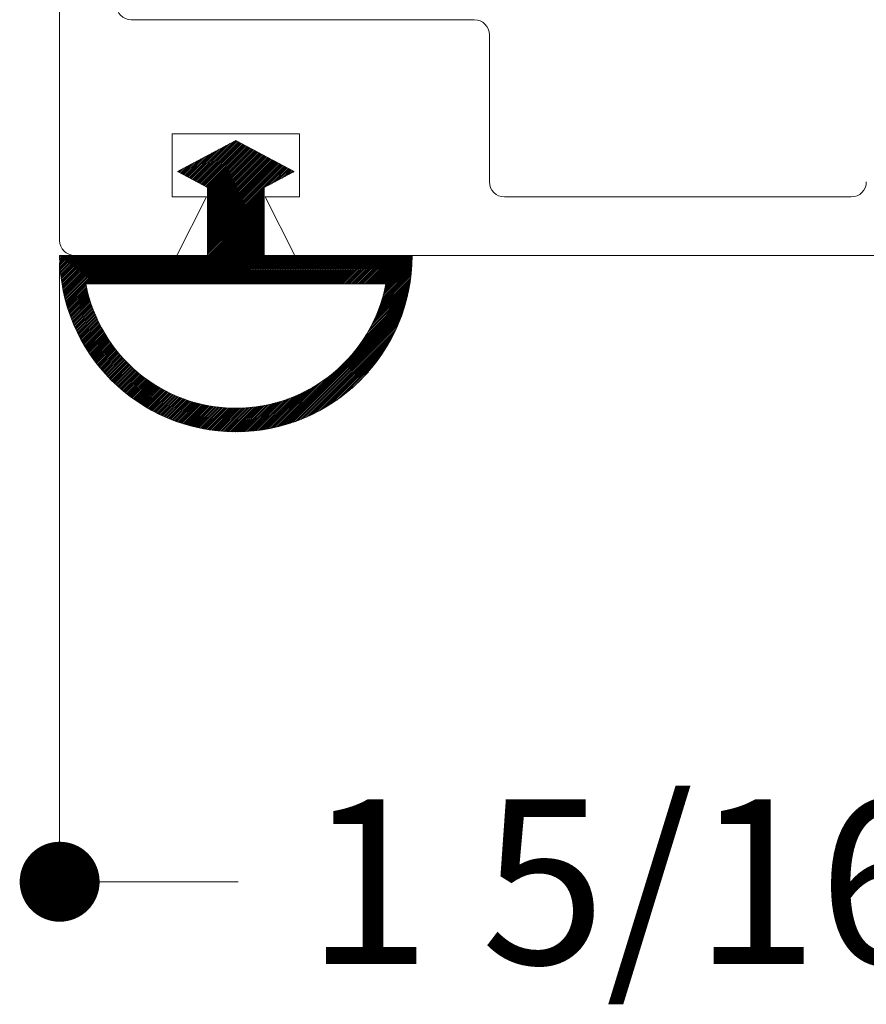
# Model space of a CAD drawing. Extents: x 323 to 631, y 149 to 580.
# Drawn here: x 452 to 459, y 239 to 247 of the extents above; entities that cross this region are included whole.
import ezdxf

# ---------------------------------------------------------------- set-up
doc = ezdxf.new("R2010")
doc.units = 0
doc.header["$MEASUREMENT"] = 0
doc.layers.get('0').update_dxf_attribs({"lineweight": 25, "plot": 0})
doc.layers.add('DIMEMSION', color=3, linetype='Continuous', lineweight=0)
doc.layers.add('guide', color=31, linetype='Continuous', lineweight=13)
doc.styles.get("Standard").update_dxf_attribs({"font": 'Tw Cen MT Regular.ttf'})

# ---------------------------------------------------------------- blocks, each defined once
blk = doc.blocks.new('_Dot')
at = {"color": 0, "linetype": 'ByBlock', "lineweight": -2}
blk.add_line((-0.5, 0), (-1, 0), dxfattribs=at)
at = {"color": 0, "linetype": 'ByBlock', "const_width": 0.5}
blk.add_lwpolyline([(-0.25, 0, 1), (0.25, 0, 1)], format="xyb", close=True, dxfattribs=at)

msp = doc.modelspace()

# ---------------------------------------------------------------- linework, layer by layer
at = {"layer": 'DIMEMSION'}
for p, q in [((452.071, 245.2156), (452.071, 239.7741)), ((452.751, 239.9541), (453.5891, 239.9541))]:
    msp.add_line(p, q, dxfattribs=at)
at = {"layer": 'guide'}
for p, q in [((452.071, 245.4063), (452.071, 263.1849)), ((455.5979, 247.282), (452.6802, 247.282)), ((455.7261, 245.9033), (455.7261, 247.1537)), ((453.0289, 245.775), (453.0289, 246.3121)), ((454.111, 246.3121), (453.0289, 246.3121)), ((453.073, 245.9915), (453.5699, 246.256)), ((453.2182, 245.9143), (453.5485, 246.2446)), ((453.2275, 245.9094), (453.5726, 246.2545)), ((453.2367, 245.9045), (453.5819, 246.2496)), ((453.246, 245.8995), (453.5911, 246.2447)), ((453.2552, 245.8946), (453.6004, 246.2398)), ((454.0669, 245.9915), (453.5699, 246.256)), ((454.111, 245.775), (454.111, 246.3121)), ((453.1719, 245.9389), (453.397, 246.1639)), ((453.1812, 245.9339), (453.4273, 246.1801)), ((453.1904, 245.929), (453.4576, 246.1962)), ((453.1997, 245.9241), (453.4879, 246.2123)), ((453.209, 245.9192), (453.5182, 246.2284)), ((453.2645, 245.8897), (453.6096, 246.2348)), ((453.2737, 245.8848), (453.6189, 246.2299)), ((453.283, 245.8799), (453.6281, 246.225)), ((453.2922, 245.875), (453.6374, 246.2201)), ((453.3015, 245.87), (453.6466, 246.2152)), ((453.3107, 245.8651), (453.6559, 246.2102)), ((453.32, 245.8602), (453.6651, 246.2053)), ((453.3293, 245.8553), (453.6743, 246.2004)), ((453.3295, 245.8413), (453.6836, 246.1955)), ((453.3295, 245.8272), (453.6928, 246.1905)), ((453.3295, 245.813), (453.7021, 246.1856)), ((453.3295, 245.7988), (453.7113, 246.1807)), ((453.3295, 245.7846), (453.7206, 246.1758)), ((453.3295, 245.7705), (453.7298, 246.1709)), ((453.3295, 245.7563), (453.7391, 246.1659)), ((453.3295, 245.7421), (453.7483, 246.161)), ((453.3295, 245.728), (453.7576, 246.1561)), ((453.1257, 245.9634), (453.2455, 246.0833)), ((453.1349, 245.9585), (453.2758, 246.0994)), ((453.1442, 245.9536), (453.3061, 246.1156)), ((453.1534, 245.9487), (453.3364, 246.1317)), ((453.1627, 245.9438), (453.3667, 246.1478)), ((453.3295, 245.7138), (453.7668, 246.1512)), ((453.3295, 245.6996), (453.7761, 246.1462)), ((453.3295, 245.6855), (453.7853, 246.1413)), ((453.3295, 245.6713), (453.7946, 246.1364)), ((453.3295, 245.6571), (453.8038, 246.1315)), ((453.3295, 245.6429), (453.8131, 246.1266)), ((453.3295, 245.6288), (453.8223, 246.1216)), ((453.3295, 245.6146), (453.8316, 246.1167)), ((453.3295, 245.6004), (453.8408, 246.1118)), ((453.3295, 245.5863), (453.8501, 246.1069)), ((453.3295, 245.5721), (453.8593, 246.1019)), ((453.3295, 245.5579), (453.8685, 246.097)), ((453.3295, 245.5438), (453.8778, 246.0921)), ((453.3295, 245.5296), (453.887, 246.0872)), ((453.3295, 245.5154), (453.8963, 246.0823)), ((453.3295, 245.5012), (453.9055, 246.0773)), ((453.3295, 245.4871), (453.9148, 246.0724)), ((453.3295, 245.8552), (453.073, 245.9915)), ((453.0794, 245.988), (453.0941, 246.0027)), ((453.0887, 245.9831), (453.1244, 246.0188)), ((453.0979, 245.9782), (453.1547, 246.0349)), ((453.1072, 245.9733), (453.185, 246.0511)), ((453.1164, 245.9684), (453.2152, 246.0672)), ((453.3295, 245.4729), (453.924, 246.0675)), ((453.3295, 245.4587), (453.9333, 246.0626)), ((453.3295, 245.4446), (453.9425, 246.0576)), ((453.3295, 245.4304), (453.9518, 246.0527)), ((453.3295, 245.4162), (453.961, 246.0478)), ((453.3295, 245.4021), (453.9703, 246.0429)), ((453.3295, 245.3879), (453.9795, 246.038)), ((453.8104, 245.8552), (454.0669, 245.9915)), ((453.8115, 245.8558), (453.9888, 246.033)), ((453.8417, 245.8718), (453.998, 246.0281)), ((453.872, 245.8879), (454.0073, 246.0232)), ((453.9022, 245.904), (454.0165, 246.0183)), ((453.9324, 245.92), (454.0258, 246.0133)), ((453.9627, 245.9361), (454.035, 246.0084)), ((453.9929, 245.9521), (454.0443, 246.0035)), ((454.0231, 245.9682), (454.0535, 245.9986)), ((454.0534, 245.9843), (454.0627, 245.9937)), ((453.3295, 245.2781), (453.3295, 245.8552)), ((453.3295, 245.3737), (453.8104, 245.8547)), ((453.3295, 245.3595), (453.8104, 245.8405)), ((453.3295, 245.3454), (453.8104, 245.8263)), ((453.8104, 245.2781), (453.8104, 245.8552)), ((453.3214, 245.775), (453.0289, 245.775)), ((453.0689, 245.2781), (453.3214, 245.775)), ((453.0925, 245.0376), (453.8104, 245.7555)), ((453.1067, 245.0376), (453.8104, 245.7413)), ((453.3295, 245.3312), (453.8104, 245.8121)), ((453.3295, 245.317), (453.8104, 245.798)), ((453.3295, 245.3029), (453.8104, 245.7838)), ((453.3295, 245.2887), (453.8104, 245.7696)), ((454.111, 245.775), (453.8184, 245.775)), ((454.0709, 245.2781), (453.8184, 245.775)), ((458.8041, 245.775), (455.8544, 245.775)), ((453.1209, 245.0376), (453.8104, 245.7271)), ((453.135, 245.0376), (453.8104, 245.713)), ((453.1492, 245.0376), (453.8104, 245.6988)), ((453.1634, 245.0376), (453.8104, 245.6846)), ((453.1775, 245.0376), (453.8104, 245.6704)), ((453.1917, 245.0376), (453.8104, 245.6563)), ((453.2059, 245.0376), (453.8104, 245.6421)), ((453.22, 245.0376), (453.8104, 245.6279)), ((453.2342, 245.0376), (453.8104, 245.6138)), ((453.2484, 245.0376), (453.8104, 245.5996)), ((453.2626, 245.0376), (453.8104, 245.5854)), ((453.2767, 245.0376), (453.8104, 245.5713)), ((453.2909, 245.0376), (453.8104, 245.5571)), ((453.3051, 245.0376), (453.8104, 245.5429)), ((453.3192, 245.0376), (453.8104, 245.5288)), ((453.3334, 245.0376), (453.8104, 245.5146)), ((453.3476, 245.0376), (453.8104, 245.5004)), ((453.3617, 245.0376), (453.8104, 245.4862)), ((453.3759, 245.0376), (453.8104, 245.4721)), ((453.3901, 245.0376), (453.8104, 245.4579)), ((453.4043, 245.0376), (453.8104, 245.4437)), ((453.4184, 245.0376), (453.8104, 245.4296)), ((453.4326, 245.0376), (453.8104, 245.4154)), ((453.4468, 245.0376), (453.8104, 245.4012)), ((453.4609, 245.0376), (453.8104, 245.3871)), ((453.4751, 245.0376), (453.8104, 245.3729)), ((453.4893, 245.0376), (453.8104, 245.3587)), ((453.5034, 245.0376), (453.8104, 245.3445)), ((453.5176, 245.0376), (453.8104, 245.3304)), ((452.071, 245.2781), (453.3295, 245.2781)), ((452.071, 245.2772), (452.0719, 245.2781)), ((452.0711, 245.2631), (452.086, 245.2781)), ((452.0713, 245.2491), (452.1002, 245.2781)), ((452.0716, 245.2353), (452.1144, 245.2781)), ((452.0721, 245.2216), (452.1286, 245.2781)), ((452.0726, 245.208), (452.1427, 245.2781)), ((452.0733, 245.1945), (452.1569, 245.2781)), ((452.0741, 245.1811), (452.1711, 245.2781)), ((452.0751, 245.1679), (452.1852, 245.2781)), ((452.0761, 245.1547), (452.1994, 245.2781)), ((452.0772, 245.1417), (452.2136, 245.2781)), ((452.0785, 245.1288), (452.2277, 245.2781)), ((452.0798, 245.1159), (452.2419, 245.2781)), ((452.0812, 245.1032), (452.2561, 245.2781)), ((452.0828, 245.0906), (452.2703, 245.2781)), ((452.0844, 245.078), (452.2844, 245.2781)), ((452.0861, 245.0656), (452.2986, 245.2781)), ((452.088, 245.0533), (452.3128, 245.2781)), ((452.0899, 245.041), (452.3269, 245.2781)), ((452.0919, 245.0288), (452.3411, 245.2781)), ((452.094, 245.0167), (452.3553, 245.2781)), ((452.0961, 245.0048), (452.3694, 245.2781)), ((452.0984, 244.9928), (452.3836, 245.2781)), ((452.1007, 244.981), (452.3978, 245.2781)), ((452.1032, 244.9693), (452.412, 245.2781)), ((452.1057, 244.9576), (452.4261, 245.2781)), ((452.1082, 244.946), (452.4403, 245.2781)), ((452.1109, 244.9345), (452.4545, 245.2781)), ((452.1136, 244.9231), (452.4686, 245.2781)), ((452.1165, 244.9117), (452.4828, 245.2781)), ((452.1193, 244.9004), (452.497, 245.2781)), ((452.1223, 244.8892), (452.5111, 245.2781)), ((452.1253, 244.8781), (452.5253, 245.2781)), ((453.0689, 245.2781), (452.1993, 245.2781)), ((452.299, 245.0376), (452.5395, 245.2781)), ((452.3132, 245.0376), (452.5536, 245.2781)), ((452.3274, 245.0376), (452.5678, 245.2781)), ((452.3415, 245.0376), (452.582, 245.2781)), ((452.3557, 245.0376), (452.5962, 245.2781)), ((452.3699, 245.0376), (452.6103, 245.2781)), ((452.384, 245.0376), (452.6245, 245.2781)), ((452.3982, 245.0376), (452.6387, 245.2781)), ((452.4124, 245.0376), (452.6528, 245.2781)), ((452.4265, 245.0376), (452.667, 245.2781)), ((452.4407, 245.0376), (452.6812, 245.2781)), ((452.4549, 245.0376), (452.6953, 245.2781)), ((452.469, 245.0376), (452.7095, 245.2781)), ((452.4832, 245.0376), (452.7237, 245.2781)), ((452.4974, 245.0376), (452.7379, 245.2781)), ((452.5116, 245.0376), (452.752, 245.2781)), ((452.5257, 245.0376), (452.7662, 245.2781)), ((452.5399, 245.0376), (452.7804, 245.2781)), ((452.5541, 245.0376), (452.7945, 245.2781)), ((452.5682, 245.0376), (452.8087, 245.2781)), ((452.5824, 245.0376), (452.8229, 245.2781)), ((452.5966, 245.0376), (452.837, 245.2781)), ((452.6107, 245.0376), (452.8512, 245.2781)), ((452.6249, 245.0376), (452.8654, 245.2781)), ((452.6391, 245.0376), (452.8796, 245.2781)), ((452.6533, 245.0376), (452.8937, 245.2781)), ((452.6674, 245.0376), (452.9079, 245.2781)), ((452.6816, 245.0376), (452.9221, 245.2781)), ((452.6958, 245.0376), (452.9362, 245.2781)), ((452.7099, 245.0376), (452.9504, 245.2781)), ((452.7241, 245.0376), (452.9646, 245.2781)), ((452.7383, 245.0376), (452.9787, 245.2781)), ((452.7524, 245.0376), (452.9929, 245.2781)), ((452.7666, 245.0376), (453.0071, 245.2781)), ((452.7808, 245.0376), (453.0213, 245.2781)), ((452.795, 245.0376), (453.0354, 245.2781)), ((452.8091, 245.0376), (453.0496, 245.2781)), ((452.8233, 245.0376), (453.0638, 245.2781)), ((452.8375, 245.0376), (453.0779, 245.2781)), ((452.8516, 245.0376), (453.0921, 245.2781)), ((452.8658, 245.0376), (453.1063, 245.2781)), ((452.88, 245.0376), (453.1204, 245.2781)), ((452.8941, 245.0376), (453.1346, 245.2781)), ((452.9083, 245.0376), (453.1488, 245.2781)), ((452.9225, 245.0376), (453.1629, 245.2781)), ((452.9366, 245.0376), (453.1771, 245.2781)), ((452.9508, 245.0376), (453.1913, 245.2781)), ((452.965, 245.0376), (453.2055, 245.2781)), ((452.9792, 245.0376), (453.2196, 245.2781)), ((452.9933, 245.0376), (453.2338, 245.2781)), ((453.0075, 245.0376), (453.248, 245.2781)), ((453.0217, 245.0376), (453.2621, 245.2781)), ((453.0358, 245.0376), (453.2763, 245.2781)), ((453.05, 245.0376), (453.2905, 245.2781)), ((453.0642, 245.0376), (453.3046, 245.2781)), ((453.0783, 245.0376), (453.3188, 245.2781)), ((453.5318, 245.0376), (453.8104, 245.3162)), ((453.5459, 245.0376), (453.8104, 245.302)), ((453.5601, 245.0376), (453.8104, 245.2879)), ((453.5743, 245.0376), (453.8148, 245.2781)), ((453.5885, 245.0376), (453.8289, 245.2781)), ((453.6026, 245.0376), (453.8431, 245.2781)), ((453.6168, 245.0376), (453.8573, 245.2781)), ((453.631, 245.0376), (453.8714, 245.2781)), ((453.6451, 245.0376), (453.8856, 245.2781)), ((453.6593, 245.0376), (453.8998, 245.2781)), ((453.6735, 245.0376), (453.9139, 245.2781)), ((453.6876, 245.0376), (453.9281, 245.2781)), ((453.7018, 245.0376), (453.9423, 245.2781)), ((453.716, 245.0376), (453.9565, 245.2781)), ((453.7302, 245.0376), (453.9706, 245.2781)), ((453.7443, 245.0376), (453.9848, 245.2781)), ((453.7585, 245.0376), (453.999, 245.2781)), ((453.7727, 245.0376), (454.0131, 245.2781)), ((453.7868, 245.0376), (454.0273, 245.2781)), ((453.801, 245.0376), (454.0415, 245.2781)), ((453.8104, 245.2781), (455.0688, 245.2781)), ((453.8152, 245.0376), (454.0556, 245.2781)), ((453.8293, 245.0376), (454.0698, 245.2781)), ((453.8435, 245.0376), (454.084, 245.2781)), ((453.8577, 245.0376), (454.0981, 245.2781)), ((453.8719, 245.0376), (454.1123, 245.2781)), ((453.886, 245.0376), (454.1265, 245.2781)), ((453.9002, 245.0376), (454.1407, 245.2781)), ((453.9144, 245.0376), (454.1548, 245.2781)), ((453.9285, 245.0376), (454.169, 245.2781)), ((453.9427, 245.0376), (454.1832, 245.2781)), ((453.9569, 245.0376), (454.1973, 245.2781)), ((453.971, 245.0376), (454.2115, 245.2781)), ((453.9852, 245.0376), (454.2257, 245.2781)), ((453.9994, 245.0376), (454.2398, 245.2781)), ((454.0135, 245.0376), (454.254, 245.2781)), ((454.0277, 245.0376), (454.2682, 245.2781)), ((454.0419, 245.0376), (454.2824, 245.2781)), ((454.0561, 245.0376), (454.2965, 245.2781)), ((454.0702, 245.0376), (454.3107, 245.2781)), ((460.5876, 245.2781), (454.0709, 245.2781)), ((454.0844, 245.0376), (454.3249, 245.2781)), ((454.0986, 245.0376), (454.339, 245.2781)), ((454.1127, 245.0376), (454.3532, 245.2781)), ((454.1269, 245.0376), (454.3674, 245.2781)), ((454.1411, 245.0376), (454.3815, 245.2781)), ((454.1552, 245.0376), (454.3957, 245.2781)), ((454.1694, 245.0376), (454.4099, 245.2781)), ((454.1836, 245.0376), (454.4241, 245.2781)), ((454.1978, 245.0376), (454.4382, 245.2781)), ((454.2119, 245.0376), (454.4524, 245.2781)), ((454.2261, 245.0376), (454.4666, 245.2781)), ((454.2403, 245.0376), (454.4807, 245.2781)), ((454.2544, 245.0376), (454.4949, 245.2781)), ((454.2686, 245.0376), (454.5091, 245.2781)), ((454.2828, 245.0376), (454.5232, 245.2781)), ((454.2969, 245.0376), (454.5374, 245.2781)), ((454.3111, 245.0376), (454.5516, 245.2781)), ((454.3253, 245.0376), (454.5658, 245.2781)), ((454.3395, 245.0376), (454.5799, 245.2781)), ((454.3536, 245.0376), (454.5941, 245.2781)), ((454.3678, 245.0376), (454.6083, 245.2781)), ((454.382, 245.0376), (454.6224, 245.2781)), ((454.3961, 245.0376), (454.6366, 245.2781)), ((454.4103, 245.0376), (454.6508, 245.2781)), ((454.4245, 245.0376), (454.6649, 245.2781)), ((454.4386, 245.0376), (454.6791, 245.2781)), ((454.4528, 245.0376), (454.6933, 245.2781)), ((454.467, 245.0376), (454.7074, 245.2781)), ((454.4811, 245.0376), (454.7216, 245.2781)), ((454.4953, 245.0376), (454.7358, 245.2781)), ((454.5095, 245.0376), (454.75, 245.2781)), ((454.5237, 245.0376), (454.7641, 245.2781)), ((454.5378, 245.0376), (454.7783, 245.2781)), ((454.552, 245.0376), (454.7925, 245.2781)), ((454.5662, 245.0376), (454.8066, 245.2781)), ((454.5803, 245.0376), (454.8208, 245.2781)), ((454.5945, 245.0376), (454.835, 245.2781)), ((454.6087, 245.0376), (454.8491, 245.2781)), ((454.6228, 245.0376), (454.8633, 245.2781)), ((454.637, 245.0376), (454.8775, 245.2781)), ((454.6512, 245.0376), (454.8917, 245.2781)), ((454.6654, 245.0376), (454.9058, 245.2781)), ((454.6795, 245.0376), (454.92, 245.2781)), ((454.6937, 245.0376), (454.9342, 245.2781)), ((454.7079, 245.0376), (454.9483, 245.2781)), ((454.722, 245.0376), (454.9625, 245.2781)), ((454.7362, 245.0376), (454.9767, 245.2781)), ((454.7504, 245.0376), (454.9908, 245.2781)), ((454.7645, 245.0376), (455.005, 245.2781)), ((454.7787, 245.0376), (455.0192, 245.2781)), ((454.7929, 245.0376), (455.0334, 245.2781)), ((454.8071, 245.0376), (455.0475, 245.2781)), ((454.8212, 245.0376), (455.0617, 245.2781)), ((454.8354, 245.0376), (455.0688, 245.271)), ((454.8416, 245.0155), (455.0684, 245.2423)), ((454.8452, 245.0332), (455.0687, 245.2567)), ((454.8126, 244.9015), (455.0636, 245.1524)), ((454.8186, 244.9216), (455.0648, 245.1678)), ((454.824, 244.9412), (455.0658, 245.183)), ((454.829, 244.9603), (455.0667, 245.1981)), ((454.8336, 244.9791), (455.0674, 245.2129)), ((454.8378, 244.9975), (455.068, 245.2277)), ((454.7741, 244.7921), (455.0547, 245.0727)), ((454.7832, 244.8154), (455.0569, 245.089)), ((454.7916, 244.8379), (455.0588, 245.1052)), ((454.7992, 244.8597), (455.0606, 245.1211)), ((454.8062, 244.8809), (455.0622, 245.1368)), ((452.1285, 244.867), (452.2947, 245.0333)), ((452.1316, 244.856), (452.297, 245.0214)), ((452.1349, 244.8451), (452.2994, 245.0097)), ((452.1382, 244.8343), (452.3019, 244.998)), ((452.1416, 244.8235), (452.3046, 244.9865)), ((452.2939, 245.0376), (454.846, 245.0376)), ((454.7108, 244.658), (455.0404, 244.9876)), ((454.7266, 244.6879), (455.0438, 245.0051)), ((454.7405, 244.716), (455.0469, 245.0224)), ((454.7529, 244.7425), (455.0497, 245.0394)), ((454.764, 244.7678), (455.0523, 245.0561)), ((452.145, 244.8128), (452.3073, 244.975)), ((452.1486, 244.8021), (452.31, 244.9636)), ((452.1522, 244.7915), (452.3129, 244.9523)), ((452.1558, 244.781), (452.3159, 244.9411)), ((452.1595, 244.7706), (452.3189, 244.93)), ((452.1633, 244.7602), (452.322, 244.9189)), ((452.1672, 244.7499), (452.3253, 244.908)), ((454.6095, 244.5), (455.0241, 244.9146)), ((454.6447, 244.5493), (455.0286, 244.9333)), ((454.6711, 244.5899), (455.0329, 244.9517)), ((454.6926, 244.6256), (455.0368, 244.9698)), ((452.1711, 244.7396), (452.3285, 244.8971)), ((452.175, 244.7294), (452.3319, 244.8863)), ((452.1791, 244.7193), (452.3354, 244.8756)), ((452.1831, 244.7092), (452.3389, 244.8649)), ((452.1873, 244.6992), (452.3425, 244.8543)), ((452.1915, 244.6892), (452.3461, 244.8438)), ((452.1958, 244.6793), (452.3499, 244.8334)), ((452.2001, 244.6695), (452.3537, 244.8231)), ((453.9719, 243.8341), (455.0139, 244.8761)), ((453.9918, 243.8397), (455.0083, 244.8562)), ((454.012, 243.8458), (455.0022, 244.8359)), ((454.0328, 243.8524), (454.9956, 244.8152)), ((454.5505, 244.4268), (455.0192, 244.8955)), ((452.2045, 244.6597), (452.3576, 244.8128)), ((452.2089, 244.65), (452.3616, 244.8026)), ((452.2134, 244.6403), (452.3656, 244.7925)), ((452.218, 244.6307), (452.3697, 244.7824)), ((452.2226, 244.6211), (452.3739, 244.7724)), ((452.2273, 244.6116), (452.3781, 244.7625)), ((452.232, 244.6022), (452.3825, 244.7526)), ((452.2368, 244.5928), (452.3868, 244.7428)), ((452.2416, 244.5835), (452.3913, 244.7331)), ((454.054, 243.8595), (454.9885, 244.794)), ((454.0758, 243.8671), (454.9809, 244.7722)), ((454.0982, 243.8753), (454.9727, 244.7498)), ((452.2465, 244.5742), (452.3958, 244.7235)), ((452.2515, 244.565), (452.4004, 244.7139)), ((452.2565, 244.5558), (452.405, 244.7043)), ((452.2615, 244.5467), (452.4097, 244.6949)), ((452.2666, 244.5376), (452.4145, 244.6855)), ((452.2718, 244.5286), (452.4193, 244.6761)), ((452.277, 244.5197), (452.4242, 244.6669)), ((452.2823, 244.5108), (452.4292, 244.6577)), ((452.2876, 244.5019), (452.4342, 244.6485)), ((454.1213, 243.8842), (454.9637, 244.7267)), ((454.1451, 243.8939), (454.9541, 244.7028)), ((454.1698, 243.9044), (454.9436, 244.6782)), ((454.1955, 243.9159), (454.9321, 244.6525)), ((452.293, 244.4931), (452.4393, 244.6394)), ((452.2984, 244.4844), (452.4444, 244.6304)), ((452.3039, 244.4757), (452.4496, 244.6214)), ((452.3094, 244.467), (452.4549, 244.6125)), ((452.315, 244.4584), (452.4602, 244.6037)), ((452.3206, 244.4499), (452.4656, 244.5949)), ((452.3263, 244.4414), (452.4711, 244.5862)), ((452.332, 244.4329), (452.4766, 244.5775)), ((452.3378, 244.4245), (452.4821, 244.5689)), ((454.2223, 243.9286), (454.9194, 244.6257)), ((454.2504, 243.9425), (454.9055, 244.5976)), ((454.2802, 243.9581), (454.8899, 244.5678)), ((452.3436, 244.4162), (452.4878, 244.5604)), ((452.3494, 244.4079), (452.4934, 244.5519)), ((452.3554, 244.3996), (452.4992, 244.5434)), ((452.3613, 244.3914), (452.505, 244.5351)), ((452.3674, 244.3833), (452.5108, 244.5267)), ((452.3734, 244.3752), (452.5167, 244.5185)), ((452.3796, 244.3671), (452.5227, 244.5103)), ((452.3857, 244.3591), (452.5287, 244.5021)), ((452.3919, 244.3512), (452.5348, 244.494)), ((452.3982, 244.3433), (452.5409, 244.486)), ((454.3119, 243.9757), (454.8723, 244.536)), ((454.3463, 243.9959), (454.8521, 244.5017)), ((452.4045, 244.3354), (452.5471, 244.478)), ((452.4109, 244.3276), (452.5534, 244.4701)), ((452.4173, 244.3198), (452.5597, 244.4622)), ((452.4237, 244.3121), (452.566, 244.4544)), ((452.4302, 244.3045), (452.5724, 244.4467)), ((452.4368, 244.2969), (452.5789, 244.439)), ((452.4434, 244.2893), (452.5854, 244.4313)), ((452.45, 244.2818), (452.592, 244.4237)), ((452.4567, 244.2743), (452.5986, 244.4162)), ((452.4635, 244.2669), (452.6053, 244.4087)), ((452.4703, 244.2595), (452.6121, 244.4013)), ((454.3842, 244.0196), (454.8284, 244.4638)), ((454.4274, 244.0486), (454.7994, 244.4206)), ((452.4771, 244.2521), (452.6189, 244.3939)), ((452.484, 244.2449), (452.6257, 244.3866)), ((452.4909, 244.2376), (452.6326, 244.3793)), ((452.4979, 244.2304), (452.6396, 244.3721)), ((452.5049, 244.2233), (452.6466, 244.365)), ((452.512, 244.2162), (452.6537, 244.3579)), ((452.5191, 244.2091), (452.6608, 244.3508)), ((452.5263, 244.2021), (452.668, 244.3439)), ((452.5335, 244.1952), (452.6752, 244.3369)), ((452.5408, 244.1883), (452.6825, 244.3301)), ((452.5481, 244.1814), (452.6899, 244.3232)), ((452.5554, 244.1746), (452.6973, 244.3165)), ((454.4799, 244.087), (454.761, 244.3681)), ((452.5628, 244.1679), (452.7047, 244.3097)), ((452.5703, 244.1611), (452.7123, 244.3031)), ((452.5778, 244.1545), (452.7198, 244.2965)), ((452.5854, 244.1478), (452.7274, 244.2899)), ((452.5929, 244.1413), (452.7351, 244.2834)), ((452.6006, 244.1348), (452.7428, 244.277)), ((452.6083, 244.1283), (452.7506, 244.2706)), ((452.616, 244.1218), (452.7585, 244.2643)), ((452.6238, 244.1155), (452.7664, 244.258)), ((452.6317, 244.1091), (452.7743, 244.2518)), ((452.6395, 244.1028), (452.7823, 244.2456)), ((452.6475, 244.0966), (452.7904, 244.2395)), ((452.6554, 244.0904), (452.7985, 244.2335)), ((453.9334, 243.8239), (454.348, 244.2384)), ((453.9525, 243.8288), (454.4212, 244.2975)), ((454.5581, 244.151), (454.697, 244.2899)), ((452.6635, 244.0843), (452.8067, 244.2275)), ((452.6716, 244.0782), (452.8149, 244.2216)), ((452.6797, 244.0721), (452.8232, 244.2157)), ((452.6879, 244.0662), (452.8316, 244.2099)), ((452.6961, 244.0602), (452.84, 244.2041)), ((452.7044, 244.0543), (452.8485, 244.1984)), ((452.7127, 244.0485), (452.857, 244.1928)), ((452.7211, 244.0427), (452.8656, 244.1872)), ((452.7295, 244.0369), (452.8742, 244.1816)), ((452.738, 244.0312), (452.8829, 244.1762)), ((452.7465, 244.0256), (452.8917, 244.1708)), ((452.7551, 244.02), (452.9005, 244.1654)), ((452.7637, 244.0144), (452.9093, 244.1601)), ((452.7724, 244.0089), (452.9183, 244.1549)), ((452.7811, 244.0035), (452.9273, 244.1497)), ((453.8782, 243.8112), (454.2224, 244.1553)), ((453.8963, 243.8151), (454.258, 244.1769)), ((453.9147, 243.8193), (454.2987, 244.2033)), ((452.7899, 243.9981), (452.9363, 244.1446)), ((452.7987, 243.9928), (452.9455, 244.1395)), ((452.8076, 243.9875), (452.9546, 244.1346)), ((452.8165, 243.9823), (452.9639, 244.1296)), ((452.8255, 243.9771), (452.9732, 244.1248)), ((452.8345, 243.9719), (452.9826, 244.12)), ((452.8436, 243.9669), (452.992, 244.1152)), ((452.8528, 243.9618), (453.0015, 244.1106)), ((452.862, 243.9569), (453.0111, 244.106)), ((452.8712, 243.9519), (453.0207, 244.1014)), ((452.8805, 243.9471), (453.0304, 244.0969)), ((452.8899, 243.9423), (453.0401, 244.0925)), ((452.8993, 243.9375), (453.05, 244.0882)), ((452.9088, 243.9328), (453.0599, 244.0839)), ((452.9183, 243.9282), (453.0698, 244.0797)), ((452.9279, 243.9236), (453.0799, 244.0756)), ((452.9375, 243.9191), (453.09, 244.0715)), ((452.9472, 243.9146), (453.1001, 244.0675)), ((452.957, 243.9102), (453.1104, 244.0636)), ((453.7589, 243.7911), (454.0326, 244.0648)), ((453.7753, 243.7933), (454.0559, 244.0739)), ((453.7918, 243.7957), (454.0802, 244.084)), ((453.8086, 243.7983), (454.1055, 244.0951)), ((453.8256, 243.8011), (454.132, 244.1075)), ((453.8429, 243.8042), (454.1601, 244.1214)), ((453.8604, 243.8076), (454.19, 244.1372)), ((452.9668, 243.9058), (453.1207, 244.0597)), ((452.9767, 243.9015), (453.1311, 244.0559)), ((452.9866, 243.8973), (453.1415, 244.0522)), ((452.9966, 243.8931), (453.1521, 244.0486)), ((453.0067, 243.889), (453.1627, 244.045)), ((453.0168, 243.8849), (453.1734, 244.0416)), ((453.0269, 243.8809), (453.1842, 244.0382)), ((453.0372, 243.877), (453.195, 244.0348)), ((453.0475, 243.8731), (453.2059, 244.0316)), ((453.0578, 243.8693), (453.2169, 244.0284)), ((453.0683, 243.8656), (453.228, 244.0254)), ((453.0787, 243.8619), (453.2392, 244.0224)), ((453.0893, 243.8583), (453.2505, 244.0194)), ((453.0999, 243.8547), (453.2618, 244.0166)), ((453.1106, 243.8513), (453.2732, 244.0139)), ((453.1214, 243.8478), (453.2848, 244.0112)), ((453.1322, 243.8445), (453.2964, 244.0087)), ((453.1431, 243.8412), (453.3081, 244.0062)), ((453.154, 243.838), (453.3199, 244.0038)), ((453.1651, 243.8349), (453.3318, 244.0016)), ((453.1762, 243.8318), (453.3437, 243.9994)), ((453.1873, 243.8288), (453.3558, 243.9973)), ((453.1986, 243.8259), (453.368, 243.9953)), ((453.2099, 243.823), (453.3803, 243.9934)), ((453.2213, 243.8202), (453.3927, 243.9917)), ((453.2328, 243.8176), (453.4052, 243.99)), ((453.2443, 243.8149), (453.4179, 243.9885)), ((453.256, 243.8124), (453.4306, 243.987)), ((453.2677, 243.8099), (453.4434, 243.9857)), ((453.2795, 243.8076), (453.4564, 243.9845)), ((453.2913, 243.8053), (453.4695, 243.9834)), ((453.3033, 243.803), (453.4827, 243.9825)), ((453.3153, 243.8009), (453.496, 243.9816)), ((453.3275, 243.7989), (453.5095, 243.9809)), ((453.3397, 243.7969), (453.5231, 243.9804)), ((453.352, 243.7951), (453.5369, 243.98)), ((453.3644, 243.7933), (453.5508, 243.9797)), ((453.3769, 243.7916), (453.5648, 243.9795)), ((453.3895, 243.79), (453.579, 243.9796)), ((453.4022, 243.7886), (453.5933, 243.9797)), ((453.4149, 243.7872), (453.6078, 243.9801)), ((453.4278, 243.7859), (453.6225, 243.9806)), ((453.4408, 243.7847), (453.6374, 243.9813)), ((453.4539, 243.7836), (453.6524, 243.9822)), ((453.4671, 243.7827), (453.6677, 243.9832)), ((453.4804, 243.7818), (453.6831, 243.9845)), ((453.4939, 243.7811), (453.6987, 243.9859)), ((453.5074, 243.7804), (453.7146, 243.9876)), ((453.5211, 243.7799), (453.7306, 243.9895)), ((453.5348, 243.7796), (453.7469, 243.9917)), ((453.5488, 243.7793), (453.7635, 243.994)), ((453.5628, 243.7792), (453.7803, 243.9967)), ((453.577, 243.7792), (453.7974, 243.9996)), ((453.5913, 243.7793), (453.8148, 244.0028)), ((453.6057, 243.7796), (453.8325, 244.0064)), ((453.6203, 243.78), (453.8505, 244.0102)), ((453.635, 243.7806), (453.8689, 244.0144)), ((453.6499, 243.7813), (453.8877, 244.019)), ((453.665, 243.7822), (453.9068, 244.024)), ((453.6802, 243.7832), (453.9264, 244.0294)), ((453.6956, 243.7844), (453.9465, 244.0353)), ((453.7111, 243.7858), (453.9671, 244.0418)), ((453.7269, 243.7874), (453.9883, 244.0488)), ((453.7428, 243.7891), (454.0101, 244.0564))]:
    msp.add_line(p, q, dxfattribs=at)
for centre, radius, start, end in [((452.6802, 247.4102), 0.1282, 180, 270), ((455.5979, 247.1537), 0.1282, 0, 90), ((455.8544, 245.9033), 0.1282, 180, 270), ((458.8041, 245.9033), 0.1282, 270, 0), ((452.1993, 245.4063), 0.1282, 180, 270), ((453.5699, 245.2781), 1.4989, 180, 0), ((453.5699, 245.2781), 1.2985, 190.67193, 349.32807)]:
    msp.add_arc(centre, radius, start, end, dxfattribs=at)

# ---------------------------------------------------------------- block references
at = {"layer": 'DIMEMSION', "xscale": 0.6799999999999999, "yscale": 0.6799999999999999, "zscale": 0.6799999999999999, "rotation": 180}
msp.add_blockref('_Dot', (452.071, 239.9541), dxfattribs=at)

# ---------------------------------------------------------------- texts
at = {"layer": 'DIMEMSION', "insert": (457.3292, 239.9541), "char_height": 1.4, "attachment_point": 5}
msp.add_mtext('\\A1;1 5/16"', dxfattribs=at)

doc.saveas('drawing.dxf')
